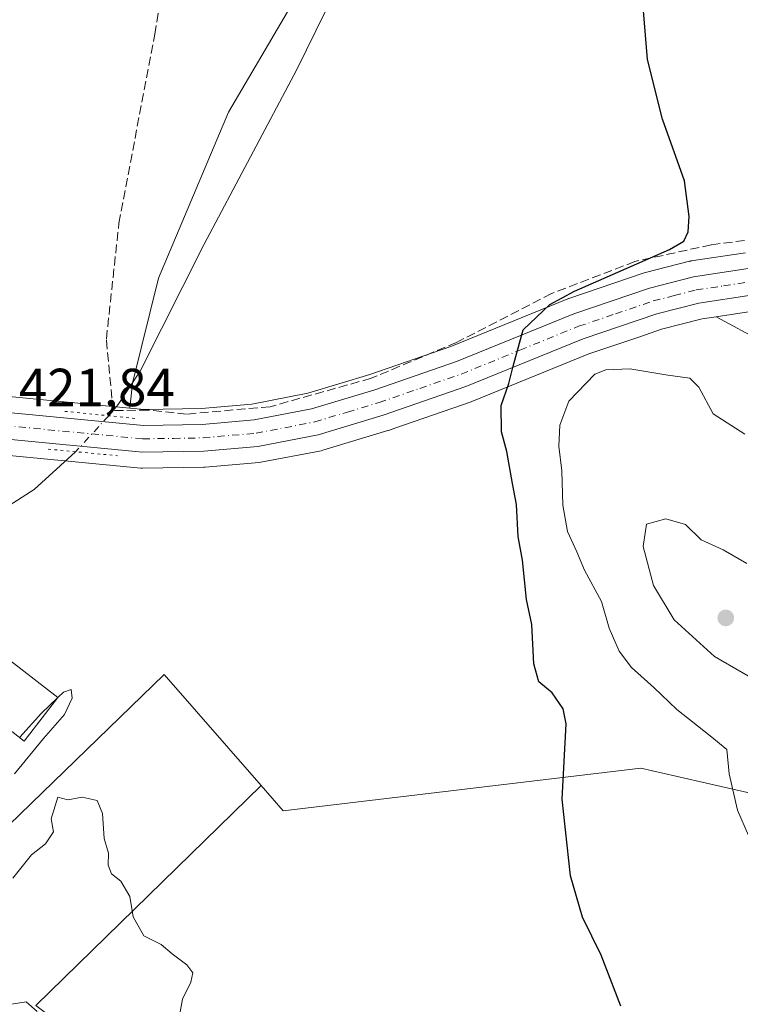
# Model space of a CAD drawing. Units: metres. Extents: x 600861 to 604342, y 4712971 to 4715335.
# Drawn here: x 603791 to 603926, y 4714679 to 4714863 of the extents above; entities that cross this region are included whole.
import ezdxf

# ---------------------------------------------------------------- set-up
doc = ezdxf.new("R2010")
doc.units = ezdxf.units.M
doc.header["$MEASUREMENT"] = 0
for name, pattern in [('DGN Style 3', [2.307223458686699, 1.648016756204785, -0.6592067024819142]), ('DGN Style 4', [2.6384748266838614, 1.318413404963828, -0.6592067024819142, 0.001648016756204785, -0.6592067024819142]), ('DGN Style 5', [1.1536117293433497, 0.4944050268614355, -0.6592067024819142])]:
    doc.linetypes.add(name, pattern=pattern)
for name, color, linetype, lineweight in [('Carretera de calzada única Cxs', 7, 'Continuous', 13), ('Carretera de calzada única eje', 7, 'DGN Style 4', 0), ('Comarca CxS', 21, 'Continuous', 0), ('Comunidad Autónoma CxS', 142, 'Continuous', 0), ('Corriente artificial lineal', 4, 'DGN Style 3', 13), ('Corriente natural lineal', 142, 'Continuous', 13), ('Corriente natural lineal oculto', 9, 'DGN Style 4', 13), ('Cultivos herbáceos CxS', 92, 'Continuous', 0), ('Curva de nivel maestra', 30, 'Continuous', 30), ('Curva de nivel normal', 30, 'Continuous', 0), ('Edificación religiosa Cxs', 192, 'Continuous', 13), ('Municipio CxS', 4, 'Continuous', 0), ('Núcleo urbano CxS', 7, 'Continuous', 0), ('Provincia CxS', 1, 'Continuous', 0), ('Puente lineal', 2, 'DGN Style 5', 0), ('Punto de cota en terreno', 7, 'Continuous', 0), ('Rótulo de punto de cota en terreno', 7, 'Continuous', 0), ('Vegetación y arbolados urbanos CxS', 151, 'Continuous', 0)]:
    doc.layers.add(name, color=color, linetype=linetype, lineweight=lineweight)
doc.styles.add('Style-Arial', font='txt')

# ---------------------------------------------------------------- blocks, each defined once
blk = doc.blocks.new('*U14')
at = {"layer": 'Cultivos herbáceos CxS', "color": 92, "linetype": 'Continuous', "lineweight": 0}
blk.add_polyline3d([(603776.4335000003, 4714700.185900001, 420.0717000000004), (603817.8985000001, 4714740.353900001, 420.6956000000064), (603836.0449999999, 4714719.6129, 420.5078000000067), (603793.9561000001, 4714678.496300001, 420.0016000000033), (603840.4732999997, 4714643.6084, 421.0331000000006), (603904.6871999997, 4714582.933800001, 422.2712999999931), (603955.2494000001, 4714534.394099999, 424.3717000000034), (604009.8564999999, 4714485.3488, 425.6793000000035), (604171.7028999999, 4714668.895300001, 442.1907000000065), (604178.4429000001, 4714663.3443, 442.7532999999967), (604178.5110999999, 4714663.289899999, 442.7621000000072), (604194.7111000001, 4714650.719900001, 444.2437999999966), (604194.9998000005, 4714650.5219, 444.2529000000068), (604211.7163000006, 4714640.4299, 445.0764000000054), (604225.3214999996, 4714632.022100001, 446.0985999999976), (604232.5551000005, 4714627.551899999, 446.5041000000056), (604239.5198999997, 4714623.2477, 446.8133999999991), (604290.0368999997, 4714592.9475, 450.0878999999986), (604290.0607000003, 4714592.933499999, 450.0899999999965), (604290.0751, 4714592.924900001, 450.0911999999954), (604291.6464000001, 4714591.990800001, 450.1736999999994), (604294.3958999999, 4714408.694499999, 441.0651000000071)], dxfattribs=at)
blk = doc.blocks.new('5PATER')
at = {"layer": 'Núcleo urbano CxS', "linetype": 'Continuous', "lineweight": 0}
h = blk.add_hatch(color=51, dxfattribs=at)
edge = h.paths.add_edge_path()
edge.add_ellipse((0, 0), major_axis=(-0.1095731443231308, -0.1110710700762829), ratio=0.9994222409660322, start_angle=0, end_angle=360)

msp = doc.modelspace()

# ---------------------------------------------------------------- linework, layer by layer
at = {"layer": 'Carretera de calzada única Cxs', "color": 7, "linetype": 'Continuous', "lineweight": 13}
for points in [[(603617.4801000003, 4714807.0001, 420.6343999999954), (603724.3901000004, 4714795.5101, 421.3144999999931), (603814.0500999996, 4714786.9101, 422.4854999999953), (603825.0500999996, 4714787.0801, 422.5687999999937), (603834.7600999996, 4714787.9301, 422.7535999999964), (603845.5000999998, 4714790.0001, 423.002999999997), (603857.3201000001, 4714793.5801, 423.3620999999985), (603872.5701000001, 4714798.840100001, 424.1630000000005), (603894.5301000001, 4714807.800100001, 425.8077999999951), (603908.6401000004, 4714812.5701, 426.6732000000048), (603916.8901000004, 4714814.6801, 426.9628999999986), (603927.0701000001, 4714816.220100001, 427.5685999999987), (603938.2801000001, 4714817.0701, 428.3542000000016), (603941.7301000003, 4714817.0101, 428.610799999995)], [(603724.3901000004, 4714795.5101, 421.3144999999931), (603814.0500999996, 4714786.9101, 422.4854999999953), (603825.0500999996, 4714787.0801, 422.5687999999937), (603834.7600999996, 4714787.9301, 422.7535999999964), (603845.5000999998, 4714790.0001, 423.002999999997), (603857.3201000001, 4714793.5801, 423.3620999999985), (603872.5701000001, 4714798.840100001, 424.1630000000005), (603894.5301000001, 4714807.800100001, 425.8077999999951), (603908.6401000004, 4714812.5701, 426.6732000000048), (603916.8901000004, 4714814.6801, 426.9628999999986), (603927.0701000001, 4714816.220100001, 427.5685999999987), (603938.2801000001, 4714817.0701, 428.3542000000016), (603941.7301000003, 4714817.0101, 428.610799999995), (603950.3201000001, 4714816.840100001, 428.9521999999997), (603954.2301000003, 4714816.2601, 429.1581000000006), (603963.4600999998, 4714814.860099999, 429.6333000000013), (603979.6700999998, 4714811.1801, 430.3304000000062), (603992.3701, 4714806.3101, 431.1540999999997), (604003.3501000004, 4714800.670100001, 431.7837), (604017.5100999996, 4714792.170100001, 432.4959999999992), (604039.2100999998, 4714777.110099999, 433.7366000000038), (604137.2500999998, 4714707.630100001, 440.6059999999998), (604183.4801000003, 4714669.5701, 444.8601999999955)], [(604180.3501000004, 4714665.6601, 444.1089999999967), (604134.2100999998, 4714703.6601, 440.1910000000062), (604036.3300999999, 4714773.020099999, 433.4633000000031), (604014.8000999996, 4714787.970100001, 432.1631000000052), (604000.9200999998, 4714796.300100001, 431.3940000000002), (603990.3201000001, 4714801.7401, 430.7750999999989), (603978.2301000003, 4714806.4001, 430.073000000004), (603962.5301000001, 4714809.960100001, 429.2238000000071), (603949.8901000004, 4714811.850099999, 428.6447999999946), (603938.4200999998, 4714812.0701, 428.0690000000032), (603927.6401000004, 4714811.2501, 427.575800000006), (603917.8901000004, 4714809.770099999, 427.1595999999991), (603910.0500999996, 4714807.7601, 426.7246000000014), (603896.2801000001, 4714803.100099999, 426.1137000000017), (603874.3300999999, 4714794.170100001, 424.7446999999956), (603858.8701, 4714788.8301, 423.1799000000028), (603846.6901000004, 4714785.140100001, 422.6977999999945), (603835.4401000004, 4714782.9901, 422.6184000000067), (603825.3201000001, 4714782.0801, 422.4282999999996), (603813.8501000004, 4714781.9101, 422.4453999999969), (603723.8701, 4714790.550100001, 421.4763999999996)], [(604180.3501000004, 4714665.6601, 444.1089999999967), (604134.2100999998, 4714703.6601, 440.1910000000062), (604036.3300999999, 4714773.020099999, 433.4633000000031), (604014.8000999996, 4714787.970100001, 432.1631000000052), (604000.9200999998, 4714796.300100001, 431.3940000000002), (603990.3201000001, 4714801.7401, 430.7750999999989), (603978.2301000003, 4714806.4001, 430.073000000004), (603962.5301000001, 4714809.960100001, 429.2238000000071), (603949.8901000004, 4714811.850099999, 428.6447999999946), (603938.4200999998, 4714812.0701, 428.0690000000032), (603927.6401000004, 4714811.2501, 427.575800000006), (603917.8901000004, 4714809.770099999, 427.1595999999991), (603910.0500999996, 4714807.7601, 426.7246000000014), (603896.2801000001, 4714803.100099999, 426.1137000000017), (603874.3300999999, 4714794.170100001, 424.7446999999956), (603858.8701, 4714788.8301, 423.1799000000028), (603846.6901000004, 4714785.140100001, 422.6977999999945), (603835.4401000004, 4714782.9901, 422.6184000000067), (603825.3201000001, 4714782.0801, 422.4282999999996), (603813.8501000004, 4714781.9101, 422.4453999999969), (603723.8701, 4714790.550100001, 421.4763999999996)]]:
    msp.add_polyline3d(points, dxfattribs=at)
at = {"layer": 'Carretera de calzada única eje', "color": 7, "linetype": 'DGN Style 4', "lineweight": 0}
msp.add_polyline3d([(603768.9600999998, 4714788.7301, 421.7641000000004), (603813.9600999998, 4714784.4101, 422.4370999999956), (603819.6901000004, 4714784.4901, 422.4541999999929), (603825.1901000004, 4714784.5801, 422.5320000000065), (603835.1001000004, 4714785.460100001, 422.692200000005), (603840.4801000003, 4714786.4901, 422.8098999999929), (603846.1001000004, 4714787.5701, 423.0875999999989), (603852.1700999998, 4714789.4101, 423.1833000000043), (603858.1001000004, 4714791.190099999, 423.3496000000014), (603865.7301000003, 4714793.840100001, 423.7828000000009), (603873.4600999998, 4714796.5101, 424.4253999999929), (603884.4200999998, 4714800.9801, 425.1855999999971), (603895.4101, 4714805.440099999, 425.9502999999968), (603902.3000999996, 4714807.770099999, 426.2578000000067), (603909.3501000004, 4714810.170100001, 426.7044000000024), (603913.2600999996, 4714811.170100001, 426.9176000000007), (603917.3901000004, 4714812.2301, 427.1609999999928), (603922.4801000003, 4714813.0001, 427.3830000000017), (603927.3501000004, 4714813.7301, 427.5673999999999), (603932.7500999998, 4714814.140100001, 427.8283999999985), (603938.3501000004, 4714814.5701, 428.2033999999985), (603944.0800999999, 4714814.460100001, 428.5280999999959)], dxfattribs=at)
at = {"layer": 'Comarca CxS', "color": 21, "linetype": 'Continuous', "lineweight": 0}
msp.add_3dface([(604315.200000785, 4713021.799982847), (600894.9600007578, 4712971.269982844), (600861.3900007576, 4715284.529982819), (604280.5000007837, 4715335.059982822)], dxfattribs=at)
at = {"layer": 'Comunidad Autónoma CxS', "color": 142, "linetype": 'Continuous', "lineweight": 0}
msp.add_3dface([(604315.200000785, 4713021.799982847), (600894.9600007578, 4712971.269982844), (600861.3900007576, 4715284.529982819), (604280.5000007837, 4715335.059982822)], dxfattribs=at)
at = {"layer": 'Corriente artificial lineal', "color": 4, "linetype": 'DGN Style 3', "lineweight": 13}
for points in [[(603808.3901000004, 4714789.700099999, 422.5518000000012), (603807.1201, 4714803.0601, 423.0034000000014), (603809.4700999996, 4714824.690099999, 422.5662000000011), (603816.1700999998, 4714860.030099999, 422.7434999999969), (603822.1300999997, 4714896.880100001, 423.2112999999954), (603827.0301000001, 4714930.610099999, 423.3269), (603831.6001000004, 4714958.460100001, 423.6757000000071), (603838.4301000005, 4714989.620100001, 424.1147999999957), (603853.1501000002, 4715036.360099999, 424.9103999999934), (603861.5500999996, 4715055.040100001, 426.2088999999978), (603865.8501000004, 4715076.340100001, 426.8252999999968), (603866.6300999997, 4715088.520099999, 427.1581000000006), (603865.0900999998, 4715102.870100001, 427.311600000001), (603860.9700999996, 4715127.800100001, 428.2501000000047), (603860.3300999999, 4715138.2301, 428.6229000000022), (603862.6901000004, 4715151.0601, 429.1760999999969), (603873.0201000003, 4715182.940099999, 429.3693999999959), (603882.4901000002, 4715215.6501, 430.1968000000052), (603894.1401000004, 4715261.550100001, 431.4440999999933), (603901.3766999999, 4715282.080600001, 432.0054999999993)], [(603957.9505000003, 4714832.240499999, 428.5108000000037), (603957.0201000003, 4714832.280099999, 428.3907999999938), (603955.4501, 4714832.020099999, 428.2458000000043), (603948.4200999998, 4714827.120100001, 427.7646999999997), (603937.8701, 4714823.020099999, 426.8225999999996), (603920.2001, 4714820.670100001, 425.6959999999963), (603905.9301000005, 4714817.550100001, 424.8141000000033), (603890.3601000002, 4714811.5601, 424.3380000000034), (603872.6001000004, 4714802.440099999, 423.6532000000007), (603856.6300999997, 4714795.720100001, 423.1794999999984), (603837.7200999996, 4714790.4101, 422.8785000000062), (603822.0900999998, 4714789.030099999, 422.625), (603814.9200999998, 4714789.770099999, 422.4572000000044), (603808.3901000004, 4714789.700099999, 422.5518000000012)]]:
    msp.add_polyline3d(points, dxfattribs=at)
at = {"layer": 'Corriente natural lineal', "color": 142, "linetype": 'Continuous', "lineweight": 13, "extrusion": (-0.02134076333382245, -0.02550449792344408, 0.9994468932394571), "elevation": -132711.7579840337, "flags": 128}
msp.add_lwpolyline([(-2562528.854734618, 4001207.333370704), (-2562528.854734618, 4001206.052367609)], dxfattribs=at)
at = {"layer": 'Corriente natural lineal', "color": 142, "linetype": 'Continuous', "lineweight": 13}
for points in [[(604014.2701000003, 4715028.960100001, 427.3378999999986), (604003.4901000002, 4715018.800100001, 426.9532000000036), (603983.3300999999, 4715003.470100001, 426.1916000000056), (603964.0201000003, 4714988.200099999, 426.0678999999946), (603933.8800999997, 4714963.0101, 425.7390000000014), (603920.0201000003, 4714952.6801, 425.4186999999947), (603917.1501000002, 4714949.610099999, 425.3509999999952), (603911.5100999996, 4714941.3301, 424.8035999999993), (603871.7500999998, 4714905.450099999, 423.5154999999941), (603866.7301000003, 4714900.6501, 423.5170999999973), (603863.3901000004, 4714896.590100001, 423.5175000000018), (603860.5000999998, 4714890.850099999, 423.4487999999984), (603855.2801000001, 4714879.0101, 423.2531000000017), (603842.7301000003, 4714853.4101, 423.0262999999978), (603825.4301000005, 4714820.8201, 422.5950000000012), (603813.4700999996, 4714797.050100001, 422.849000000002), (603809.3101000005, 4714790.800100001, 422.5819999999949), (603808.3901000004, 4714789.700099999, 422.5518000000012)], [(603801.3701999999, 4714782.0011, 421.985400000005), (603793.6300999997, 4714774.950099999, 421.6754999999976), (603763.8201000001, 4714755.960100001, 419.8864000000031), (603717.7591000004, 4714724.9594, 419.2504000000045)]]:
    msp.add_polyline3d(points, dxfattribs=at)
at = {"layer": 'Corriente natural lineal oculto', "color": 9, "linetype": 'DGN Style 4', "lineweight": 13, "extrusion": (-0.0388007530121346, -0.04204839037248587, 0.9983618754904328), "elevation": -221255.6478015679, "flags": 128}
msp.add_lwpolyline([(-2753613.412574118, 3868135.924184381), (-2753613.412574118, 3868126.769255558)], dxfattribs=at)
at = {"layer": 'Cultivos herbáceos CxS', "color": 92, "linetype": 'Continuous', "lineweight": 0, "extrusion": (-0.06777533997908868, -0.6084780996141727, 0.7906711741176884), "elevation": -2909436.044372297, "flags": 128}
msp.add_lwpolyline([(78002.51426879226, 3758043.415451146), (78083.62117516875, 3758043.810128273), (78083.92457214513, 3758043.816652622), (78084.14386743863, 3758043.814313658), (78171.13523707047, 3758045.504007631)], dxfattribs=at)
at = {"layer": 'Cultivos herbáceos CxS', "color": 92, "linetype": 'Continuous', "lineweight": 0}
for points in [[(604014.8833999997, 4715036.102700001, 427.4919999999984), (604003.5345000001, 4715023.132900001, 426.9122999999963), (603924.0931000002, 4714961.527100001, 425.5926000000036), (603906.2594999997, 4714956.6635, 424.4582999999984), (603901.3954999996, 4714943.6939, 424.1588000000047), (603903.6941000001, 4714939.863100001, 424.3013999999966), (603888.7698999997, 4714923.873500001, 423.8417999999947), (603862.6355, 4714901.0065, 423.5519999999961), (603829.9672999998, 4714845.472300001, 422.9992000000057), (603816.8997, 4714814.438300001, 422.6560000000027), (603811.9993000003, 4714794.837900001, 422.7252000000008), (603811.5160999997, 4714790.1669, 422.4833999999974), (603724.9115000004, 4714798.4691, 421.4489000000031)], [(604014.8833999997, 4715036.102700001, 427.4919999999984), (604003.5345000001, 4715023.132900001, 426.9122999999963), (603924.0931000002, 4714961.527100001, 425.5926000000036), (603906.2594999997, 4714956.6635, 424.4582999999984), (603901.3954999996, 4714943.6939, 424.1588000000047), (603903.6941000001, 4714939.863100001, 424.3013999999966), (603888.7698999997, 4714923.873500001, 423.8417999999947), (603862.6355, 4714901.0065, 423.5519999999961), (603829.9672999998, 4714845.472300001, 422.9992000000057), (603816.8997, 4714814.438300001, 422.6560000000027), (603811.9993000003, 4714794.837900001, 422.7252000000008), (603811.5160999997, 4714790.1669, 422.4833999999974)], [(604014.8833999997, 4715036.102700001, 427.4919999999984), (604003.5345000001, 4715023.132900001, 426.9122999999963), (603924.0931000002, 4714961.527100001, 425.5926000000036), (603906.2594999997, 4714956.6635, 424.4582999999984), (603901.3954999996, 4714943.6939, 424.1588000000047), (603903.6941000001, 4714939.863100001, 424.3013999999966), (603888.7698999997, 4714923.873500001, 423.8417999999947), (603862.6355, 4714901.0065, 423.5519999999961), (603829.9672999998, 4714845.472300001, 422.9992000000057), (603816.8997, 4714814.438300001, 422.6560000000027), (603811.9993000003, 4714794.837900001, 422.7252000000008), (603811.5160999997, 4714790.1669, 422.4833999999974)], [(603926.6212999999, 4714819.1863, 426.6839000000036), (603916.4413000002, 4714817.646299999, 425.850099999996), (603916.3690999999, 4714817.634500001, 425.8421999999992), (603916.1467000004, 4714817.5865, 425.8196000000025), (603907.8967000004, 4714815.476500001, 425.5206000000035), (603907.6793000001, 4714815.4121, 425.5237999999954), (603893.5692999996, 4714810.642100001, 424.8666999999987), (603893.5040999996, 4714810.619100001, 424.8635000000068), (603893.3967000004, 4714810.5779, 424.8589000000065), (603871.5135000005, 4714801.6491, 423.6521000000066), (603856.3958999999, 4714796.434699999, 423.1753000000026), (603844.7795000002, 4714792.9165, 422.9370000000054), (603834.3443, 4714790.905099999, 422.8788999999961), (603824.8958999999, 4714790.0781, 422.7666999999929), (603814.1705, 4714789.9123, 422.4575999999943), (603811.5160999997, 4714790.1669, 422.4833999999974), (603811.9993000003, 4714794.837900001, 422.7252000000008), (603816.8997, 4714814.438300001, 422.6560000000027), (603829.9672999998, 4714845.472300001, 422.9992000000057), (603862.6355, 4714901.0065, 423.5519999999961)], [(603811.5160999997, 4714790.1669, 422.4833999999974), (603814.1705, 4714789.9123, 422.4575999999943), (603824.8958999999, 4714790.0781, 422.7666999999929), (603834.3443, 4714790.905099999, 422.8788999999961), (603844.7795000002, 4714792.9165, 422.9370000000054), (603856.3958999999, 4714796.434699999, 423.1753000000026), (603871.5135000005, 4714801.6491, 423.6521000000066), (603893.3967000004, 4714810.5779, 424.8589000000065), (603893.5040999996, 4714810.619100001, 424.8635000000068), (603893.5692999996, 4714810.642100001, 424.8666999999987), (603907.6793000001, 4714815.4121, 425.5237999999954), (603907.8967000004, 4714815.476500001, 425.5206000000035), (603916.1467000004, 4714817.5865, 425.8196000000025), (603916.3690999999, 4714817.634500001, 425.8421999999992), (603916.4413000002, 4714817.646299999, 425.850099999996), (603926.6212999999, 4714819.1863, 426.6839000000036)], [(603507.7176999999, 4714809.5847, 420.0918999999994), (603520.1863000002, 4714796.0779, 419.223800000007), (603542.4737, 4714783.340299999, 418.6875), (603599.7877000002, 4714769.0121, 419.0320999999968), (603661.8771000003, 4714740.354900001, 418.7918000000063), (603706.4541999997, 4714719.6579, 418.2991999999941), (603766.9517000001, 4714691.000700001, 419.8018000000012), (603776.4335000003, 4714700.185900001, 420.0717000000004), (603817.8985000001, 4714740.353900001, 420.6956000000064), (603836.0449999999, 4714719.6129, 420.5078000000067)], [(604171.7028999999, 4714668.895300001, 442.1907000000065), (604155.6818000004, 4714682.090100001, 440.9781999999978), (604132.3869000003, 4714701.2753, 439.6267999999982), (604034.6073000003, 4714770.564099999, 432.9520000000048), (604013.1709000003, 4714785.449100001, 431.7219999999944), (603999.4617, 4714793.6765, 430.9554000000062), (603989.0922999998, 4714798.998299999, 430.3631000000024), (603977.3542999999, 4714803.522500001, 429.6915000000009), (603961.9757000003, 4714807.0097, 428.9903000000049), (603955.9967999998, 4714807.903700001, 428.7017999999953), (603949.6385000005, 4714808.8543, 428.4645000000019), (603938.5054000001, 4714809.0679, 427.9633000000031), (603927.9795000004, 4714808.267300001, 427.5090000000055), (603921.1359000001, 4714807.228499999, 427.1848000000027)], [(603836.0449999999, 4714719.6129, 420.5078000000067), (603840.1860999997, 4714714.880100001, 420.5059999999939), (603841.7126000002, 4714715.061899999, 420.5295999999944), (603907.0525000002, 4714722.8413, 427.9256000000024), (603909.1957, 4714722.353700001, 428.2114000000002), (603911.3964999998, 4714721.8529, 428.4415000000009), (603917.9184999998, 4714720.3707, 429.227899999998), (603942.0774999997, 4714714.8795, 432.3993999999948), (603985.0641000001, 4714690.9987, 434.0445999999939), (604056.7055000003, 4714702.142300001, 434.9021999999969), (604047.1539000003, 4714722.8389, 435.0593999999983), (604020.0888999999, 4714751.4959, 432.0662000000011), (603994.6155000003, 4714757.864499999, 430.6396999999997), (603964.3671000004, 4714761.0485, 429.9812999999995), (603938.8947999999, 4714780.1527, 429.1938999999985), (603938.8947999999, 4714797.664899999, 427.9814999999944), (603937.4301000005, 4714798.454700001, 427.9349999999977), (603929.9260999998, 4714802.495300001, 427.6371999999974), (603921.1359000001, 4714807.228499999, 427.1848000000027)], [(603929.9260999998, 4714802.495300001, 427.6371999999974), (603921.1359000001, 4714807.228499999, 427.1848000000027), (603927.9795000004, 4714808.267300001, 427.5090000000055)], [(603793.9561000001, 4714678.496300001, 420.0016000000033), (603836.0449999999, 4714719.6129, 420.5078000000067), (603840.1860999997, 4714714.880100001, 420.5059999999939), (603841.7126000002, 4714715.061899999, 420.5295999999944), (603907.0525000002, 4714722.8413, 427.9256000000024), (603909.1957, 4714722.353700001, 428.2114000000002), (603911.3964999998, 4714721.8529, 428.4415000000009), (603917.9184999998, 4714720.3707, 429.227899999998), (603942.0774999997, 4714714.8795, 432.3993999999948)], [(603836.0449999999, 4714719.6129, 420.5078000000067), (603793.9561000001, 4714678.496300001, 420.0016000000033), (603840.4732999997, 4714643.6084, 421.0331000000006), (603904.6871999997, 4714582.933800001, 422.2712999999931), (603955.2494000001, 4714534.394099999, 424.3717000000034), (604009.8564999999, 4714485.3488, 425.6793000000035), (604171.7028999999, 4714668.895300001, 442.1907000000065)], [(603836.0449999999, 4714719.6129, 420.5078000000067), (603793.9561000001, 4714678.496300001, 420.0016000000033), (603840.4732999997, 4714643.6084, 421.0331000000006), (603904.6871999997, 4714582.933800001, 422.2712999999931), (603955.2494000001, 4714534.394099999, 424.3717000000034), (604009.8564999999, 4714485.3488, 425.6793000000035), (604171.7028999999, 4714668.895300001, 442.1907000000065)]]:
    msp.add_polyline3d(points, dxfattribs=at)
at = {"layer": 'Curva de nivel maestra', "color": 30, "linetype": 'Continuous', "lineweight": 30, "elevation": 425, "flags": 128}
msp.add_lwpolyline([(603903.2999999998, 4714678.380100001), (603899.6399999997, 4714687.9301), (603896.1399999997, 4714695.0101), (603893.8899999997, 4714702.710100001), (603892.3200000003, 4714717.040100001), (603893.0499999998, 4714731.110099999), (603892.5300000003, 4714733.9301), (603890.4600000001, 4714736.960100001), (603887.9400000004, 4714738.9801), (603887.0199999996, 4714742.3301), (603886.6299999999, 4714749.700099999), (603885.6699999999, 4714754.360099999), (603884.8899999997, 4714761.720100001), (603884.1200000001, 4714766.1501), (603883.7800000003, 4714772.120100001), (603883.04, 4714776.050100001), (603881.9600000001, 4714782.030099999), (603881.0099999999, 4714785.700099999), (603880.9199999999, 4714790.6601), (603882.3600000005, 4714794.7401), (603883.1600000003, 4714797.9901), (603885.0300000003, 4714804.770099999), (603890, 4714809.4901), (603894.6200000001, 4714812.020099999), (603912.3899999997, 4714819.770099999), (603915.0800000001, 4714821.3201), (603915.8799999999, 4714823.0801), (603916.0599999996, 4714825.9801), (603915.1799999997, 4714832.610099999), (603911.0800000001, 4714844.130100001), (603908.2800000003, 4714855.300100001), (603906.8499999996, 4714872.8201)], dxfattribs=at)
at = {"layer": 'Curva de nivel normal', "color": 30, "linetype": 'Continuous', "lineweight": 0, "flags": 128}
for points, elevation in [([(603927.1399999997, 4714710.290100001), (603925.0999999996, 4714715.0101), (603923.5599999996, 4714721.8101), (603923.0800000001, 4714726.3301), (603919.9900000002, 4714728.9001), (603913.75, 4714733.790100001), (603909.4900000002, 4714737.920100001), (603905.3099999996, 4714741.670100001), (603902.9600000001, 4714744.690099999), (603901.1200000001, 4714748.9901), (603899.6500000004, 4714753.9801), (603896.4900000002, 4714759.880100001), (603895.0899999999, 4714763.300100001), (603893.3300000001, 4714767.110099999), (603892.4400000004, 4714772.020099999), (603892.2400000002, 4714778.440099999), (603891.7000000002, 4714783.0101), (603891.8600000005, 4714786.960100001), (603893.5999999996, 4714791.420100001), (603898.4500000002, 4714796.4901), (603900.4800000006, 4714797.3201), (603904.9699999997, 4714797.520099999), (603912.0599999996, 4714796.280099999), (603916.1699999999, 4714795.720100001), (603917.8600000005, 4714794.0801), (603920.54, 4714789.090100001), (603926.5, 4714785.290100001)], 430), ([(603931.1399999997, 4714737.7401), (603920.7999999998, 4714743.700099999), (603913.29, 4714750.600099999), (603909.4199999999, 4714756.9901), (603907.4800000006, 4714764.270099999), (603908.0599999996, 4714768.470100001), (603911.7100000001, 4714769.440099999), (603915.4100000003, 4714768.420100001), (603918.29, 4714765.520099999), (603922.4000000004, 4714763.640100001), (603926.8700000001, 4714761.110099999)], 435), ([(603789.9699999997, 4714721.770099999), (603795.3700000001, 4714728.370100001), (603799.3200000003, 4714732.9001), (603800.7100000001, 4714735.9301), (603800.5599999996, 4714737.5801), (603799.0800000001, 4714737.0601), (603798.0437000003, 4714736.072000001)], 420), ([(603790.8945000004, 4714728.598099999), (603790.9400000004, 4714728.630100001), (603794.9900000002, 4714733.1601), (603798.0437000003, 4714736.072000001)], 420), ([(603820.3700000001, 4714674.2601), (603821.3799999999, 4714679.710100001), (603822.9000000004, 4714682.870100001), (603823.2599999999, 4714684.600099999), (603822.1900000004, 4714686.090100001), (603819.4100000003, 4714688.140100001), (603817.3499999996, 4714689.9001), (603814.1500000004, 4714691.540100001), (603812.1500000004, 4714695.040100001), (603811.4900000002, 4714698.870100001), (603809.8200000003, 4714701.710100001), (603808.0700000003, 4714703.120100001), (603807.4900000002, 4714704.710100001), (603807.5199999996, 4714706.960100001), (603806.7199999997, 4714709.710100001), (603806.4299999997, 4714714.370100001), (603805.3899999997, 4714716.8201), (603802.5999999996, 4714717.4101), (603799.9299999997, 4714716.950099999), (603798.0499999998, 4714717.4301), (603796.8300000001, 4714713.370100001), (603797.2599999999, 4714710.960100001), (603795.7199999997, 4714708.7301), (603793.0999999996, 4714706.630100001), (603789.6299999999, 4714702.280099999)], 420), ([(603789.3600000005, 4714678.7401), (603792.1500000004, 4714679.170100001), (603794.1600000003, 4714677.390100001)], 420)]:
    msp.add_lwpolyline(points, dxfattribs=dict(at, elevation=elevation))
at = {"layer": 'Edificación religiosa Cxs', "color": 192, "linetype": 'Continuous', "lineweight": 13, "elevation": 428.8549000000059, "flags": 128}
msp.add_lwpolyline([(603798.0500999996, 4714736.0801), (603791.7600999996, 4714727.9301), (603787.6401000004, 4714731.110099999), (603789.2301000003, 4714733.1601), (603779.9801000003, 4714740.3101), (603784.7301000003, 4714746.360099999)], close=True, dxfattribs=at)
at = {"layer": 'Edificación religiosa Cxs', "color": 192, "linetype": 'Continuous', "lineweight": 13}
msp.add_polyline3d([(603798.0500999996, 4714736.0801, 423.2839999999997), (603791.7600999996, 4714727.9301, 425.2583000000013), (603787.6401000004, 4714731.110099999, 422.1671999999963), (603789.2301000003, 4714733.1601, 423.3830000000017), (603779.9801000003, 4714740.3101, 428.8157999999967), (603784.7301000003, 4714746.360099999, 428.8549000000058), (603798.0500999996, 4714736.0801, 423.2839999999997)], dxfattribs=at)
at = {"layer": 'Municipio CxS', "color": 4, "linetype": 'Continuous', "lineweight": 0}
msp.add_3dface([(604315.200000785, 4713021.799982847), (600894.9600007578, 4712971.269982844), (600861.3900007576, 4715284.529982819), (604280.5000007837, 4715335.059982822)], dxfattribs=at)
at = {"layer": 'Núcleo urbano CxS', "color": 7, "linetype": 'Continuous', "lineweight": 0, "extrusion": (-0.06777533997908868, -0.6084780996141727, 0.7906711741176884), "elevation": -2909436.044372297, "flags": 128}
msp.add_lwpolyline([(78002.51426879226, 3758043.415451146), (78083.62117516875, 3758043.810128273), (78083.92457214513, 3758043.816652622), (78084.14386743863, 3758043.814313658), (78171.13523707047, 3758045.504007631)], dxfattribs=at)
at = {"layer": 'Núcleo urbano CxS', "color": 7, "linetype": 'Continuous', "lineweight": 0}
for points in [[(603724.9115000004, 4714798.4691, 421.4489000000031), (603811.5160999997, 4714790.1669, 422.4833999999974), (603814.1705, 4714789.9123, 422.4575999999943), (603824.8958999999, 4714790.0781, 422.7666999999929), (603834.3443, 4714790.905099999, 422.8788999999961), (603844.7795000002, 4714792.9165, 422.9370000000054), (603856.3958999999, 4714796.434699999, 423.1753000000026), (603871.5135000005, 4714801.6491, 423.6521000000066), (603893.3967000004, 4714810.5779, 424.8589000000065), (603893.5040999996, 4714810.619100001, 424.8635000000068), (603893.5692999996, 4714810.642100001, 424.8666999999987), (603907.6793000001, 4714815.4121, 425.5237999999954), (603907.8967000004, 4714815.476500001, 425.5206000000035), (603916.1467000004, 4714817.5865, 425.8196000000025), (603916.3690999999, 4714817.634500001, 425.8421999999992), (603916.4413000002, 4714817.646299999, 425.850099999996), (603926.6212999999, 4714819.1863, 426.6839000000036)], [(603811.5160999997, 4714790.1669, 422.4833999999974), (603814.1705, 4714789.9123, 422.4575999999943), (603824.8958999999, 4714790.0781, 422.7666999999929), (603834.3443, 4714790.905099999, 422.8788999999961), (603844.7795000002, 4714792.9165, 422.9370000000054), (603856.3958999999, 4714796.434699999, 423.1753000000026), (603871.5135000005, 4714801.6491, 423.6521000000066), (603893.3967000004, 4714810.5779, 424.8589000000065), (603893.5040999996, 4714810.619100001, 424.8635000000068), (603893.5692999996, 4714810.642100001, 424.8666999999987), (603907.6793000001, 4714815.4121, 425.5237999999954), (603907.8967000004, 4714815.476500001, 425.5206000000035), (603916.1467000004, 4714817.5865, 425.8196000000025), (603916.3690999999, 4714817.634500001, 425.8421999999992), (603916.4413000002, 4714817.646299999, 425.850099999996), (603926.6212999999, 4714819.1863, 426.6839000000036)], [(603507.7176999999, 4714809.5847, 420.0918999999994), (603549.1350999996, 4714805.3937, 419.7213999999949), (603599.9851000002, 4714800.8345, 419.9679000000033), (603613.5689000003, 4714799.3673, 420.3083999999944), (603723.5667000003, 4714787.565500001, 420.9320000000008), (603813.5632999997, 4714778.923900001, 422.0383000000002), (603813.8722999999, 4714778.910300001, 422.0320999999968), (603825.3645000001, 4714779.080499999, 421.8766999999935), (603825.5887000002, 4714779.0921, 421.8809000000037), (603835.7087000003, 4714780.0021, 422.2114000000002), (603835.9820999998, 4714780.0395, 422.2252000000008), (603847.2533, 4714782.193499999, 422.5758999999962), (603847.5598999998, 4714782.2689, 422.5757000000012), (603859.7399000004, 4714785.958900001, 422.9766999999993), (603859.8494999995, 4714785.9945, 422.9818999999989), (603861.0635000002, 4714786.413899999, 423.0461000000069), (603875.3328999998, 4714791.342700001, 424.2314999999944), (603875.4606999997, 4714791.3913, 424.25), (603897.3271000005, 4714800.2873, 426.8028999999952), (603906.8180999998, 4714803.499100001, 426.5402000000031), (603910.9046999998, 4714804.882099999, 426.7238999999972), (603918.4892999995, 4714806.8267, 427.0271000000066), (603921.1359000001, 4714807.228499999, 427.1848000000027)], [(604171.7028999999, 4714668.895300001, 442.1907000000065), (604155.6818000004, 4714682.090100001, 440.9781999999978), (604132.3869000003, 4714701.2753, 439.6267999999982), (604034.6073000003, 4714770.564099999, 432.9520000000048), (604013.1709000003, 4714785.449100001, 431.7219999999944), (603999.4617, 4714793.6765, 430.9554000000062), (603989.0922999998, 4714798.998299999, 430.3631000000024), (603977.3542999999, 4714803.522500001, 429.6915000000009), (603961.9757000003, 4714807.0097, 428.9903000000049), (603955.9967999998, 4714807.903700001, 428.7017999999953), (603949.6385000005, 4714808.8543, 428.4645000000019), (603938.5054000001, 4714809.0679, 427.9633000000031), (603927.9795000004, 4714808.267300001, 427.5090000000055), (603921.1359000001, 4714807.228499999, 427.1848000000027)], [(603927.9795000004, 4714808.267300001, 427.5090000000055), (603921.1359000001, 4714807.228499999, 427.1848000000027), (603918.4892999995, 4714806.8267, 427.0271000000066), (603910.9046999998, 4714804.882099999, 426.7238999999972), (603906.8180999998, 4714803.499100001, 426.5402000000031), (603897.3271000005, 4714800.2873, 426.8028999999952), (603875.4606999997, 4714791.3913, 424.25), (603875.3328999998, 4714791.342700001, 424.2314999999944), (603861.0635000002, 4714786.413899999, 423.0461000000069), (603859.8494999995, 4714785.9945, 422.9818999999989), (603859.7399000004, 4714785.958900001, 422.9766999999993), (603847.5598999998, 4714782.2689, 422.5757000000012), (603847.2533, 4714782.193499999, 422.5758999999962), (603835.9820999998, 4714780.0395, 422.2252000000008), (603835.7087000003, 4714780.0021, 422.2114000000002), (603825.5887000002, 4714779.0921, 421.8809000000037), (603825.3645000001, 4714779.080499999, 421.8766999999935), (603813.8722999999, 4714778.910300001, 422.0320999999968), (603813.5632999997, 4714778.923900001, 422.0383000000002), (603723.5667000003, 4714787.565500001, 420.9320000000008)]]:
    msp.add_polyline3d(points, dxfattribs=at)
at = {"layer": 'Provincia CxS', "color": 1, "linetype": 'Continuous', "lineweight": 0}
msp.add_3dface([(604315.200000785, 4713021.799982847), (600894.9600007578, 4712971.269982844), (600861.3900007576, 4715284.529982819), (604280.5000007837, 4715335.059982822)], dxfattribs=at)
at = {"layer": 'Puente lineal', "color": 2, "linetype": 'DGN Style 5', "lineweight": 0, "extrusion": (-0.1000626428213024, -0.9939402940823739, 0.04549900340733222), "elevation": -4746617.839465001, "flags": 128}
msp.add_lwpolyline([(128499.2777724316, 216613.1638890256), (128507.5186686125, 216613.2845139467), (128512.8859020033, 216613.2318594168)], dxfattribs=at)
at = {"layer": 'Puente lineal', "color": 2, "linetype": 'DGN Style 5', "lineweight": 0, "extrusion": (-0.09472493016960233, -0.995306568877883, 0.01979953415866318), "elevation": -4749840.180436539, "flags": 128}
msp.add_lwpolyline([(154385.2059322678, 94485.44598180607), (154390.3493253757, 94485.30915498392), (154398.1943039787, 94485.47458741361)], dxfattribs=at)
at = {"layer": 'Vegetación y arbolados urbanos CxS', "color": 151, "linetype": 'Continuous', "lineweight": 0}
for points in [[(603507.7176999999, 4714809.5847, 420.0918999999994), (603549.1350999996, 4714805.3937, 419.7213999999949), (603599.9851000002, 4714800.8345, 419.9679000000033), (603613.5689000003, 4714799.3673, 420.3083999999944), (603723.5667000003, 4714787.565500001, 420.9320000000008), (603813.5632999997, 4714778.923900001, 422.0383000000002), (603813.8722999999, 4714778.910300001, 422.0320999999968), (603825.3645000001, 4714779.080499999, 421.8766999999935), (603825.5887000002, 4714779.0921, 421.8809000000037), (603835.7087000003, 4714780.0021, 422.2114000000002), (603835.9820999998, 4714780.0395, 422.2252000000008), (603847.2533, 4714782.193499999, 422.5758999999962), (603847.5598999998, 4714782.2689, 422.5757000000012), (603859.7399000004, 4714785.958900001, 422.9766999999993), (603859.8494999995, 4714785.9945, 422.9818999999989), (603861.0635000002, 4714786.413899999, 423.0461000000069), (603875.3328999998, 4714791.342700001, 424.2314999999944), (603875.4606999997, 4714791.3913, 424.25), (603897.3271000005, 4714800.2873, 426.8028999999952), (603906.8180999998, 4714803.499100001, 426.5402000000031), (603910.9046999998, 4714804.882099999, 426.7238999999972), (603918.4892999995, 4714806.8267, 427.0271000000066), (603921.1359000001, 4714807.228499999, 427.1848000000027)], [(603507.7176999999, 4714809.5847, 420.0918999999994), (603520.1863000002, 4714796.0779, 419.223800000007), (603542.4737, 4714783.340299999, 418.6875), (603599.7877000002, 4714769.0121, 419.0320999999968), (603661.8771000003, 4714740.354900001, 418.7918000000063), (603706.4541999997, 4714719.6579, 418.2991999999941), (603766.9517000001, 4714691.000700001, 419.8018000000012), (603776.4335000003, 4714700.185900001, 420.0717000000004), (603817.8985000001, 4714740.353900001, 420.6956000000064), (603836.0449999999, 4714719.6129, 420.5078000000067)], [(603723.5667000003, 4714787.565500001, 420.9320000000008), (603813.5632999997, 4714778.923900001, 422.0383000000002), (603813.8722999999, 4714778.910300001, 422.0320999999968), (603825.3645000001, 4714779.080499999, 421.8766999999935), (603825.5887000002, 4714779.0921, 421.8809000000037), (603835.7087000003, 4714780.0021, 422.2114000000002), (603835.9820999998, 4714780.0395, 422.2252000000008), (603847.2533, 4714782.193499999, 422.5758999999962), (603847.5598999998, 4714782.2689, 422.5757000000012), (603859.7399000004, 4714785.958900001, 422.9766999999993), (603859.8494999995, 4714785.9945, 422.9818999999989), (603861.0635000002, 4714786.413899999, 423.0461000000069), (603875.3328999998, 4714791.342700001, 424.2314999999944), (603875.4606999997, 4714791.3913, 424.25), (603897.3271000005, 4714800.2873, 426.8028999999952), (603906.8180999998, 4714803.499100001, 426.5402000000031), (603910.9046999998, 4714804.882099999, 426.7238999999972), (603918.4892999995, 4714806.8267, 427.0271000000066), (603921.1359000001, 4714807.228499999, 427.1848000000027), (603929.9260999998, 4714802.495300001, 427.6371999999974)], [(603836.0449999999, 4714719.6129, 420.5078000000067), (603840.1860999997, 4714714.880100001, 420.5059999999939), (603841.7126000002, 4714715.061899999, 420.5295999999944), (603907.0525000002, 4714722.8413, 427.9256000000024), (603909.1957, 4714722.353700001, 428.2114000000002), (603911.3964999998, 4714721.8529, 428.4415000000009), (603917.9184999998, 4714720.3707, 429.227899999998), (603942.0774999997, 4714714.8795, 432.3993999999948), (603985.0641000001, 4714690.9987, 434.0445999999939), (604056.7055000003, 4714702.142300001, 434.9021999999969), (604047.1539000003, 4714722.8389, 435.0593999999983), (604020.0888999999, 4714751.4959, 432.0662000000011), (603994.6155000003, 4714757.864499999, 430.6396999999997), (603964.3671000004, 4714761.0485, 429.9812999999995), (603938.8947999999, 4714780.1527, 429.1938999999985), (603938.8947999999, 4714797.664899999, 427.9814999999944), (603937.4301000005, 4714798.454700001, 427.9349999999977), (603929.9260999998, 4714802.495300001, 427.6371999999974), (603921.1359000001, 4714807.228499999, 427.1848000000027)], [(603942.0774999997, 4714714.8795, 432.3993999999948), (603917.9184999998, 4714720.3707, 429.227899999998), (603911.3964999998, 4714721.8529, 428.4415000000009), (603909.1957, 4714722.353700001, 428.2114000000002), (603907.0525000002, 4714722.8413, 427.9256000000024), (603841.7126000002, 4714715.061899999, 420.5295999999944), (603840.1860999997, 4714714.880100001, 420.5059999999939), (603836.0449999999, 4714719.6129, 420.5078000000067), (603817.8985000001, 4714740.353900001, 420.6956000000064), (603776.4335000003, 4714700.185900001, 420.0717000000004)]]:
    msp.add_polyline3d(points, dxfattribs=at)

# ---------------------------------------------------------------- block references
at = {"layer": 'Cultivos herbáceos CxS', "color": 92, "linetype": 'Continuous', "lineweight": 0}
msp.add_blockref('*U14', (0, 0), dxfattribs=at)
at = {"layer": 'Punto de cota en terreno', "color": 7, "linetype": 'Continuous', "lineweight": 0, "xscale": 10, "yscale": 10, "zscale": 10}
msp.add_blockref('5PATER', (603922.9100000003, 4714750.939999999, 436.8000000000029), dxfattribs=at)

# ---------------------------------------------------------------- texts
at = {"layer": 'Rótulo de punto de cota en terreno', "color": 7, "linetype": 'Continuous', "lineweight": 0, "style": 'Style-Arial'}
msp.add_text('421,84', height=7.000000000000002, dxfattribs=at).set_placement((603790.7577999998, 4714790.5078))

doc.saveas('drawing.dxf')
